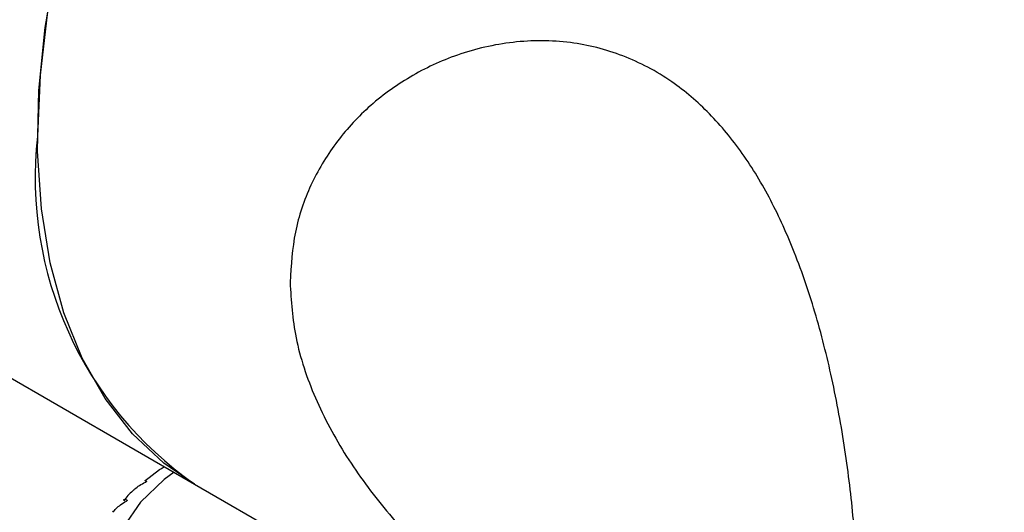
# Model space of a CAD drawing. Units: millimetres. Extents: x 5 to 289, y 4 to 204.
# Drawn here: x 223 to 244, y 129 to 140 of the extents above; entities that cross this region are included whole.
import ezdxf

# ---------------------------------------------------------------- set-up
doc = ezdxf.new("R2010")
doc.units = ezdxf.units.MM

msp = doc.modelspace()

# ---------------------------------------------------------------- linework, layer by layer
at = {"color": 7, "linetype": 'Continuous', "lineweight": 30}
for p, q in [((196.708, 147.514), (227.043, 130.002)), ((226.32, 130.296), (226.021, 130.06)), ((226.053, 130.058), (226.053, 130.059)), ((227.043, 130.002), (249.104, 117.266))]:
    msp.add_line(p, q, dxfattribs=at)
at = {"color": 8, "linetype": 'Continuous', "lineweight": 30}
for p, q in [((226.053, 130.059), (226.053, 130.057)), ((225.655, 129.673), (225.655, 129.667))]:
    msp.add_line(p, q, dxfattribs=at)
at = {"color": 7, "linetype": 'Continuous', "lineweight": 30, "flags": 128}
for points in [[(227.043, 130.002), (226.411, 130.431), (225.764, 131.036), (225.201, 131.757), (224.729, 132.587), (224.351, 133.52), (224.071, 134.546), (223.892, 135.656), (223.814, 136.839), (223.84, 138.084), (223.969, 139.38), (224.199, 140.715)], [(224.017, 139.711), (223.863, 138.404), (223.811, 137.145)]]:
    msp.add_lwpolyline(points, dxfattribs=at)
at = {"color": 8, "linetype": 'Continuous', "lineweight": 30, "flags": 128}
msp.add_lwpolyline([(226.62, 130.246), (226.419, 130.094), (225.932, 129.629), (225.58, 129.125), (225.373, 128.595), (225.316, 128.052), (225.411, 127.512), (225.655, 126.987), (226.041, 126.491), (226.56, 126.038), (227.198, 125.638), (227.94, 125.303), (228.764, 125.041), (229.651, 124.858), (230.577, 124.76), (231.518, 124.75), (232.45, 124.826), (233.349, 124.988), (234.192, 125.23), (234.848, 125.496)], dxfattribs=at)
at = {"color": 7, "linetype": 'Continuous', "lineweight": 30}
msp.add_arc((231.434, 136.291), 7.671, 173.6143, 235.0736, dxfattribs=at)
for points, knots in [([(229.005, 134.146), (229.027, 134.495), (229.07, 135.192), (229.403, 136.154), (229.916, 137.017), (230.607, 137.774), (231.456, 138.393), (232.464, 138.862), (233.585, 139.119), (234.749, 139.121), (235.861, 138.84), (236.83, 138.331), (237.646, 137.632), (238.328, 136.808), (238.906, 135.845), (239.413, 134.723), (239.839, 133.462), (240.188, 132.06), (240.445, 130.611), (240.608, 129.207), (240.683, 127.932), (240.682, 126.848), (240.612, 125.946), (240.481, 125.214), (240.283, 124.646), (240.002, 124.227), (239.622, 123.982), (239.111, 123.92), (238.453, 124.058), (237.655, 124.383), (236.739, 124.86), (235.793, 125.425), (234.824, 126.062), (233.86, 126.756), (232.889, 127.534), (231.902, 128.431), (230.966, 129.44), (230.127, 130.57), (229.491, 131.768), (229.079, 132.981), (229.029, 133.767), (229.005, 134.146)], [0, 0, 0, 0, 0.024457, 0.048922, 0.073299, 0.097688, 0.123676, 0.149667, 0.177993, 0.206295, 0.232823, 0.259339, 0.282188, 0.30505, 0.328429, 0.351818, 0.378592, 0.405362, 0.433686, 0.461988, 0.487764, 0.513535, 0.537006, 0.560485, 0.58456, 0.608645, 0.635309, 0.661971, 0.690368, 0.718736, 0.744312, 0.769884, 0.792432, 0.814991, 0.839019, 0.863054, 0.89051, 0.917956, 0.945985, 0.973994, 1, 1, 1, 1]), ([(226.32, 130.297), (226.339, 130.311), (226.372, 130.335), (226.411, 130.351), (226.426, 130.358)], [0, 0, 0, 0, 0.5975073, 1, 1, 1, 1]), ([(225.797, 129.886), (225.803, 129.892), (225.835, 129.924), (225.913, 129.978), (225.99, 130.019), (226.032, 130.041)], [0, 0, 0, 0, 0.083781, 0.501286, 1, 1, 1, 1]), ([(226.053, 130.059), (226.045, 130.066), (226.031, 130.08), (226.019, 130.073), (226.014, 130.07)], [0, 0, 0, 0, 0.543824, 1, 1, 1, 1]), ([(226.032, 130.041), (226.035, 130.042), (226.04, 130.045), (226.047, 130.049), (226.051, 130.053), (226.053, 130.056), (226.053, 130.057), (226.053, 130.057)], [0, 0, 0, 0, 0.224287, 0.458794, 0.673381, 0.876856, 1, 1, 1, 1]), ([(225.798, 129.885), (225.788, 129.878), (225.702, 129.811), (225.639, 129.731), (225.584, 129.66)], [0, 0, 0, 0, 0.113846, 1, 1, 1, 1]), ([(225.358, 129.425), (225.38, 129.45), (225.428, 129.505), (225.522, 129.583), (225.598, 129.629), (225.638, 129.654)], [0, 0, 0, 0, 0.2822802, 0.6093324, 1, 1, 1, 1]), ([(225.655, 129.673), (225.643, 129.679), (225.617, 129.691), (225.59, 129.687), (225.577, 129.673), (225.574, 129.669)], [0, 0, 0, 0, 0.421862, 0.854336, 1, 1, 1, 1]), ([(225.638, 129.654), (225.641, 129.656), (225.646, 129.658), (225.652, 129.663), (225.655, 129.667), (225.657, 129.671), (225.656, 129.672), (225.655, 129.673), (225.655, 129.673)], [0, 0, 0, 0, 0.196984, 0.402326, 0.590256, 0.768493, 0.95366, 1, 1, 1, 1])]:
    msp.add_open_spline(points, degree=3, knots=knots, dxfattribs=at)

doc.saveas('drawing.dxf')
